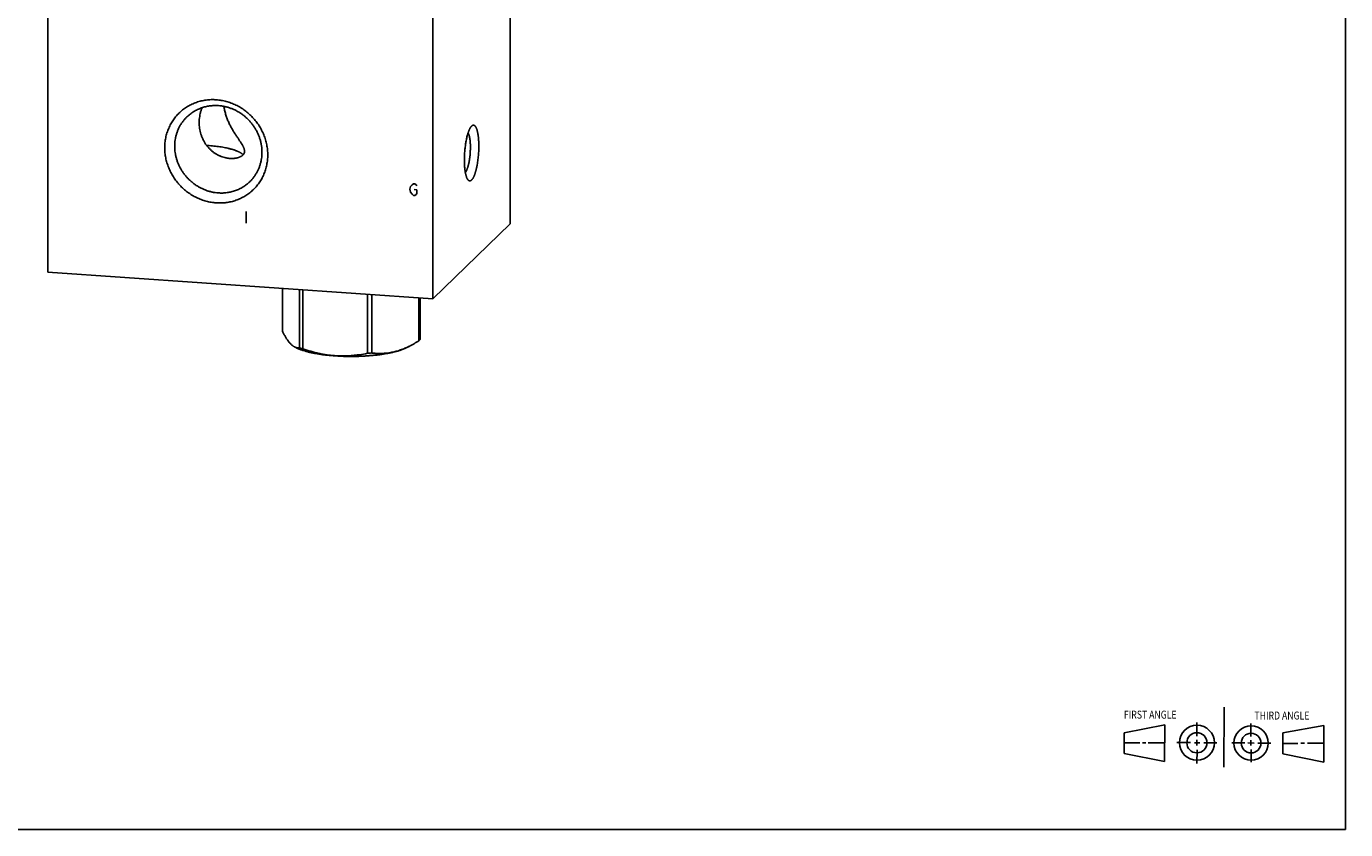
# Model space of a CAD drawing. Units: inches. Extents: x 0.3 to 21.7, y 0.3 to 16.7.
# Drawn here: x 8.5 to 21.7, y 0.3 to 8.4 of the extents above; entities that cross this region are included whole.
import ezdxf

# ---------------------------------------------------------------- set-up
doc = ezdxf.new("R2010")
doc.units = ezdxf.units.IN
doc.header["$LTSCALE"] = 1.21
doc.header["$MEASUREMENT"] = 0
doc.layers.get('0').update_dxf_attribs({"linetype": 'CONTINUOUS'})
doc.styles.get("Standard").update_dxf_attribs({"font": 'txt', "width": 0.8})

# ---------------------------------------------------------------- blocks, each defined once
blk = doc.blocks.new('SUN_FIRST_THIRD_ANGLE_BL0', base_point=(20.482, 1.229))
at = {"color": 7, "linetype": 'CONTINUOUS'}
for p, q in [((20.48, 1.528), (20.477, 0.929)), ((19.476, 1.272), (19.885, 1.351)), ((19.885, 1.351), (19.883, 0.985)), ((20.208, 1.376), (20.207, 1.238)), ((20.749, 1.234), (20.749, 1.364)), ((21.07, 1.27), (21.479, 1.345)), ((21.479, 1.345), (21.479, 0.978)), ((19.477, 1.066), (19.478, 1.271)), ((20.208, 1.202), (20.207, 1.143)), ((20.749, 1.199), (20.749, 1.143)), ((21.07, 1.27), (21.069, 1.062)), ((19.477, 1.173), (19.633, 1.172)), ((19.883, 0.985), (19.477, 1.066)), ((19.66, 1.172), (19.695, 1.172)), ((19.719, 1.171), (19.885, 1.17)), ((20.007, 1.175), (20.144, 1.174)), ((20.183, 1.173), (20.238, 1.172)), ((20.209, 1.101), (20.208, 0.963)), ((20.276, 1.172), (20.408, 1.171)), ((20.688, 1.17), (20.557, 1.17)), ((20.717, 1.17), (20.783, 1.168)), ((20.75, 1.106), (20.75, 0.976)), ((20.818, 1.169), (20.948, 1.169)), ((21.479, 0.978), (21.069, 1.062)), ((21.221, 1.166), (21.071, 1.166)), ((21.288, 1.169), (21.25, 1.169)), ((21.479, 1.169), (21.316, 1.169))]:
    blk.add_line(p, q, dxfattribs=at)
for centre, radius in [((20.207, 1.172), 0.176), ((20.751, 1.169), 0.172), ((20.207, 1.172), 0.101), ((20.751, 1.169), 0.0985)]:
    blk.add_circle(centre, radius, dxfattribs=at)
at = {"color": 2, "linetype": 'CONTINUOUS', "width": 0.8}
for s, p in [('FIRST ANGLE', (19.475, 1.414)), ('THIRD ANGLE', (20.784, 1.405))]:
    blk.add_text(s, height=0.08, dxfattribs=at).set_placement(p)

msp = doc.modelspace()

# ---------------------------------------------------------------- linework, layer by layer
at = {"color": 7, "linetype": 'CONTINUOUS'}
for p, q in [((21.699, 0.301), (21.699, 16.699)), ((13.32, 6.374), (13.32, 11.686)), ((8.68, 5.892), (8.68, 11.204)), ((12.544, 5.624), (12.544, 10.936)), ((12.932, 7.356), (12.933, 7.356)), ((12.544, 5.624), (13.32, 6.374)), ((8.68, 5.892), (12.544, 5.624)), ((11.034, 5.728), (11.034, 5.298)), ((11.207, 5.716), (11.207, 5.13)), ((11.239, 5.714), (11.239, 5.122)), ((11.886, 5.669), (11.886, 5.077)), ((11.93, 5.666), (11.93, 5.08)), ((12.403, 5.633), (12.403, 5.203)), ((12.415, 5.633), (12.415, 5.214)), ((12.415, 5.214), (12.409, 5.208)), ((11.157, 5.141), (11.175, 5.132)), ((12.305, 5.147), (12.274, 5.132)), ((0.301, 0.301), (21.699, 0.301))]:
    msp.add_line(p, q, dxfattribs=at)
at = {"color": 4, "linetype": 'CONTINUOUS'}
for p, q in [((12.312, 6.722), (12.319, 6.75)), ((12.319, 6.75), (12.334, 6.768)), ((12.334, 6.768), (12.348, 6.777)), ((12.348, 6.777), (12.363, 6.776)), ((12.363, 6.776), (12.377, 6.765)), ((12.377, 6.765), (12.384, 6.755)), ((12.319, 6.692), (12.312, 6.722)), ((12.334, 6.672), (12.319, 6.692)), ((12.348, 6.661), (12.334, 6.672)), ((12.363, 6.66), (12.348, 6.661)), ((12.355, 6.719), (12.384, 6.717)), ((12.377, 6.669), (12.363, 6.66)), ((12.384, 6.678), (12.377, 6.669)), ((12.384, 6.717), (12.384, 6.678)), ((10.67, 6.499), (10.67, 6.383))]:
    msp.add_line(p, q, dxfattribs=at)
at = {"color": 7, "linetype": 'CONTINUOUS'}
for centre, radius, start, end in [((10.162, 5.396), 1.769, 86.0335, 86.3619), ((12.314, 5.307), 0.137, 310.4805, 313.9817), ((11.202, 5.228), 0.0981, 254.8737, 256.0158), ((11.494, 6.174), 1.082, 254.6141, 256.3643), ((11.737, 7.549), 2.476, 273.4603, 274.474), ((11.927, 5.911), 0.852, 293.9861, 296.313)]:
    msp.add_arc(centre, radius, start, end, dxfattribs=at)
for points, knots in [([(10.37, 6.586), (10.362, 6.586), (10.345, 6.588), (10.32, 6.592), (10.294, 6.596), (10.269, 6.602), (10.245, 6.61), (10.22, 6.618), (10.196, 6.628), (10.172, 6.639), (10.149, 6.651), (10.127, 6.663), (10.104, 6.678), (10.083, 6.693), (10.062, 6.709), (10.042, 6.726), (10.023, 6.744), (10.005, 6.762), (9.987, 6.782), (9.965, 6.809), (9.94, 6.845), (9.918, 6.883), (9.903, 6.914), (9.893, 6.938), (9.884, 6.962), (9.876, 6.987), (9.869, 7.012), (9.863, 7.037), (9.859, 7.062), (9.856, 7.087), (9.854, 7.113), (9.853, 7.138), (9.854, 7.164), (9.856, 7.189), (9.859, 7.214), (9.863, 7.238), (9.869, 7.263), (9.876, 7.287), (9.884, 7.31), (9.893, 7.333), (9.903, 7.356), (9.914, 7.378), (9.927, 7.399), (9.94, 7.42), (9.955, 7.439), (9.971, 7.458), (9.987, 7.476), (10.005, 7.493), (10.023, 7.51), (10.042, 7.525), (10.062, 7.539), (10.083, 7.552), (10.105, 7.564), (10.127, 7.575), (10.149, 7.585), (10.172, 7.594), (10.196, 7.601), (10.22, 7.608), (10.245, 7.613), (10.269, 7.617), (10.294, 7.619), (10.32, 7.621), (10.345, 7.621), (10.362, 7.62), (10.37, 7.619)], [0, 0, 0, 0, 0.015675, 0.031403, 0.047181, 0.06301, 0.078886, 0.094807, 0.110771, 0.126773, 0.142811, 0.15888, 0.174977, 0.191096, 0.207233, 0.223383, 0.239542, 0.255704, 0.271864, 0.288017, 0.320275, 0.352448, 0.368495, 0.384508, 0.400484, 0.416418, 0.432307, 0.44815, 0.463944, 0.479686, 0.495377, 0.511015, 0.526599, 0.542131, 0.557611, 0.57304, 0.58842, 0.603753, 0.619042, 0.63429, 0.649501, 0.664679, 0.679828, 0.694953, 0.710059, 0.725151, 0.740234, 0.755313, 0.770394, 0.785483, 0.800584, 0.815703, 0.830844, 0.846013, 0.861214, 0.876451, 0.891728, 0.907048, 0.922414, 0.937828, 0.953292, 0.968809, 0.984378, 1, 1, 1, 1]), ([(10.077, 7.449), (10.082, 7.454), (10.092, 7.463), (10.109, 7.477), (10.126, 7.489), (10.144, 7.501), (10.162, 7.512), (10.181, 7.521), (10.201, 7.53), (10.221, 7.538), (10.241, 7.544), (10.262, 7.55), (10.283, 7.555), (10.304, 7.558), (10.326, 7.56), (10.348, 7.562), (10.37, 7.562), (10.384, 7.561), (10.392, 7.561)], [0, 0, 0, 0, 0.061648, 0.123319, 0.185036, 0.246822, 0.308696, 0.370681, 0.432795, 0.495056, 0.557481, 0.620084, 0.682878, 0.745872, 0.809077, 0.872497, 0.936139, 1, 1, 1, 1]), ([(10.37, 7.619), (10.379, 7.619), (10.396, 7.617), (10.421, 7.613), (10.446, 7.609), (10.471, 7.603), (10.496, 7.595), (10.52, 7.587), (10.544, 7.577), (10.568, 7.566), (10.591, 7.555), (10.614, 7.542), (10.636, 7.527), (10.658, 7.512), (10.678, 7.496), (10.698, 7.479), (10.717, 7.461), (10.736, 7.443), (10.753, 7.423), (10.775, 7.396), (10.801, 7.36), (10.822, 7.322), (10.838, 7.291), (10.848, 7.267), (10.857, 7.243), (10.865, 7.218), (10.872, 7.193), (10.877, 7.168), (10.882, 7.143), (10.885, 7.118), (10.887, 7.092), (10.887, 7.067), (10.887, 7.041), (10.885, 7.016), (10.882, 6.991), (10.877, 6.967), (10.872, 6.942), (10.865, 6.918), (10.857, 6.895), (10.848, 6.872), (10.838, 6.849), (10.826, 6.827), (10.814, 6.806), (10.8, 6.785), (10.786, 6.766), (10.77, 6.747), (10.753, 6.729), (10.736, 6.712), (10.717, 6.695), (10.698, 6.68), (10.678, 6.666), (10.657, 6.653), (10.636, 6.641), (10.614, 6.63), (10.591, 6.62), (10.568, 6.611), (10.544, 6.604), (10.52, 6.597), (10.496, 6.592), (10.471, 6.588), (10.446, 6.586), (10.421, 6.585), (10.396, 6.584), (10.379, 6.585), (10.37, 6.586)], [0, 0, 0, 0, 0.015675, 0.031403, 0.047181, 0.06301, 0.078886, 0.094807, 0.110771, 0.126773, 0.142811, 0.15888, 0.174977, 0.191096, 0.207233, 0.223383, 0.239542, 0.255704, 0.271864, 0.288017, 0.320275, 0.352448, 0.368495, 0.384508, 0.400484, 0.416418, 0.432307, 0.44815, 0.463944, 0.479686, 0.495377, 0.511015, 0.526599, 0.542131, 0.557611, 0.57304, 0.58842, 0.603753, 0.619042, 0.63429, 0.649501, 0.664679, 0.679828, 0.694953, 0.710059, 0.725151, 0.740234, 0.755313, 0.770394, 0.785483, 0.800584, 0.815703, 0.830844, 0.846013, 0.861214, 0.876451, 0.891728, 0.907048, 0.922414, 0.937828, 0.953292, 0.968809, 0.984378, 1, 1, 1, 1]), ([(10.706, 6.797), (10.714, 6.804), (10.728, 6.819), (10.747, 6.843), (10.765, 6.869), (10.781, 6.895), (10.794, 6.924), (10.806, 6.953), (10.815, 6.983), (10.822, 7.013), (10.827, 7.045), (10.829, 7.076), (10.829, 7.108), (10.827, 7.141), (10.822, 7.173), (10.815, 7.204), (10.806, 7.236), (10.795, 7.266), (10.781, 7.296), (10.765, 7.325), (10.748, 7.353), (10.728, 7.38), (10.707, 7.405), (10.684, 7.429), (10.659, 7.451), (10.633, 7.471), (10.606, 7.49), (10.578, 7.507), (10.548, 7.521), (10.518, 7.534), (10.487, 7.544), (10.455, 7.552), (10.424, 7.558), (10.402, 7.56), (10.392, 7.561)], [0, 0, 0, 0, 0.029939, 0.059902, 0.089912, 0.119991, 0.150158, 0.180434, 0.210832, 0.241367, 0.272049, 0.302883, 0.333874, 0.365022, 0.396322, 0.42777, 0.459355, 0.491065, 0.522885, 0.554798, 0.586786, 0.618828, 0.650903, 0.682989, 0.715063, 0.747104, 0.779091, 0.811003, 0.842821, 0.874529, 0.906112, 0.937557, 0.968855, 1, 1, 1, 1]), ([(10.655, 7.104), (10.655, 7.106), (10.655, 7.111), (10.653, 7.118), (10.651, 7.126), (10.649, 7.134), (10.645, 7.142), (10.641, 7.151), (10.636, 7.161), (10.63, 7.17), (10.624, 7.181), (10.617, 7.191), (10.609, 7.203), (10.601, 7.214), (10.593, 7.227), (10.584, 7.24), (10.575, 7.253), (10.565, 7.268), (10.556, 7.282), (10.546, 7.298), (10.537, 7.313), (10.527, 7.33), (10.518, 7.347), (10.509, 7.364), (10.5, 7.382), (10.489, 7.406), (10.477, 7.437), (10.464, 7.475), (10.454, 7.514), (10.45, 7.54), (10.448, 7.553)], [0, 0, 0, 0, 0.014001, 0.028819, 0.044632, 0.061596, 0.079833, 0.099444, 0.120501, 0.143057, 0.167143, 0.192769, 0.219927, 0.248588, 0.278707, 0.310218, 0.343042, 0.377084, 0.41224, 0.448396, 0.485432, 0.52323, 0.56167, 0.600638, 0.640026, 0.679735, 0.759754, 0.840094, 0.920292, 1, 1, 1, 1]), ([(10.392, 6.685), (10.381, 6.686), (10.359, 6.688), (10.328, 6.694), (10.296, 6.702), (10.265, 6.712), (10.235, 6.725), (10.206, 6.739), (10.177, 6.756), (10.15, 6.775), (10.124, 6.795), (10.099, 6.817), (10.076, 6.841), (10.055, 6.866), (10.035, 6.893), (10.018, 6.921), (10.002, 6.95), (9.988, 6.98), (9.977, 7.01), (9.968, 7.042), (9.961, 7.073), (9.956, 7.105), (9.954, 7.138), (9.954, 7.17), (9.956, 7.201), (9.961, 7.233), (9.968, 7.263), (9.977, 7.293), (9.989, 7.323), (10.002, 7.351), (10.018, 7.377), (10.036, 7.403), (10.055, 7.427), (10.069, 7.442), (10.077, 7.449)], [0, 0, 0, 0, 0.031145, 0.062443, 0.093888, 0.125471, 0.157179, 0.188997, 0.220909, 0.252896, 0.284937, 0.317011, 0.349097, 0.381172, 0.413214, 0.445202, 0.477115, 0.508935, 0.540645, 0.57223, 0.603678, 0.634978, 0.666126, 0.697117, 0.727951, 0.758633, 0.789168, 0.819566, 0.849842, 0.880009, 0.910088, 0.940098, 0.970061, 1, 1, 1, 1]), ([(10.228, 7.54), (10.225, 7.531), (10.218, 7.512), (10.21, 7.483), (10.204, 7.453), (10.2, 7.423), (10.199, 7.393), (10.2, 7.363), (10.203, 7.333), (10.209, 7.304), (10.216, 7.275), (10.226, 7.247), (10.238, 7.219), (10.252, 7.193), (10.268, 7.169), (10.286, 7.146), (10.306, 7.125), (10.327, 7.105), (10.349, 7.088), (10.372, 7.073), (10.392, 7.063), (10.408, 7.056), (10.423, 7.049), (10.443, 7.043), (10.463, 7.038), (10.478, 7.035), (10.493, 7.033), (10.507, 7.031), (10.521, 7.031), (10.532, 7.031), (10.542, 7.031), (10.551, 7.032), (10.56, 7.033), (10.569, 7.035), (10.578, 7.036), (10.586, 7.038), (10.593, 7.041), (10.601, 7.043), (10.607, 7.046), (10.614, 7.049), (10.62, 7.052), (10.625, 7.055), (10.63, 7.059), (10.633, 7.061), (10.635, 7.063)], [0, 0, 0, 0, 0.037693, 0.075223, 0.112618, 0.149904, 0.187107, 0.224242, 0.26132, 0.298339, 0.335289, 0.372149, 0.408885, 0.445455, 0.481801, 0.517851, 0.55352, 0.588706, 0.623296, 0.657169, 0.690197, 0.706358, 0.722261, 0.753226, 0.782989, 0.797392, 0.811457, 0.838533, 0.85153, 0.864154, 0.876398, 0.888256, 0.899723, 0.910794, 0.921467, 0.931739, 0.941612, 0.951086, 0.960166, 0.968859, 0.977172, 0.985121, 0.992723, 1, 1, 1, 1]), ([(12.895, 6.817), (12.894, 6.818), (12.892, 6.82), (12.89, 6.824), (12.888, 6.828), (12.885, 6.833), (12.883, 6.838), (12.881, 6.843), (12.879, 6.849), (12.877, 6.856), (12.875, 6.862), (12.873, 6.869), (12.872, 6.877), (12.87, 6.884), (12.869, 6.892), (12.867, 6.901), (12.866, 6.91), (12.864, 6.922), (12.863, 6.938), (12.861, 6.957), (12.86, 6.978), (12.859, 6.999), (12.859, 7.021), (12.86, 7.044), (12.861, 7.066), (12.862, 7.089), (12.864, 7.112), (12.866, 7.134), (12.869, 7.156), (12.872, 7.178), (12.875, 7.199), (12.879, 7.219), (12.883, 7.239), (12.887, 7.255), (12.89, 7.266), (12.893, 7.275), (12.895, 7.283), (12.898, 7.291), (12.9, 7.299), (12.903, 7.306), (12.906, 7.313), (12.909, 7.319), (12.911, 7.325), (12.914, 7.331), (12.917, 7.336), (12.92, 7.341), (12.923, 7.345), (12.926, 7.349), (12.929, 7.353), (12.931, 7.355), (12.932, 7.356)], [0, 0, 0, 0, 0.007521, 0.015624, 0.024331, 0.033655, 0.043603, 0.054177, 0.065375, 0.077192, 0.089619, 0.102644, 0.116255, 0.130436, 0.145171, 0.160439, 0.176221, 0.192496, 0.226429, 0.262044, 0.29913, 0.337463, 0.376809, 0.416927, 0.457566, 0.498476, 0.5394, 0.580084, 0.620274, 0.659722, 0.698185, 0.735427, 0.771223, 0.805361, 0.821746, 0.837644, 0.853033, 0.867893, 0.882204, 0.895948, 0.90911, 0.921676, 0.933635, 0.944977, 0.955696, 0.965789, 0.975256, 0.984105, 0.992347, 1, 1, 1, 1]), ([(12.869, 6.89), (12.87, 6.891), (12.871, 6.893), (12.873, 6.896), (12.875, 6.899), (12.877, 6.903), (12.879, 6.907), (12.881, 6.911), (12.883, 6.915), (12.885, 6.92), (12.887, 6.925), (12.889, 6.93), (12.891, 6.935), (12.894, 6.943), (12.897, 6.953), (12.9, 6.966), (12.903, 6.979), (12.906, 6.993), (12.909, 7.008), (12.911, 7.023), (12.913, 7.038), (12.915, 7.054), (12.917, 7.07), (12.918, 7.086), (12.919, 7.102), (12.919, 7.119), (12.92, 7.134), (12.92, 7.15), (12.92, 7.165), (12.919, 7.18), (12.918, 7.195), (12.917, 7.208), (12.915, 7.221), (12.914, 7.232), (12.912, 7.239), (12.911, 7.245), (12.91, 7.25), (12.909, 7.256), (12.907, 7.26), (12.906, 7.265), (12.905, 7.269), (12.903, 7.273), (12.902, 7.277), (12.9, 7.281), (12.898, 7.284), (12.897, 7.286), (12.897, 7.287)], [0, 0, 0, 0, 0.008397, 0.017357, 0.026887, 0.036991, 0.047668, 0.058912, 0.070719, 0.083079, 0.095982, 0.109415, 0.123365, 0.137816, 0.168152, 0.20028, 0.234036, 0.269247, 0.305724, 0.343271, 0.381683, 0.42075, 0.460256, 0.499982, 0.539708, 0.579215, 0.618282, 0.656696, 0.694244, 0.730723, 0.765936, 0.799695, 0.831825, 0.862165, 0.876617, 0.890568, 0.904003, 0.916907, 0.929269, 0.941077, 0.952324, 0.963002, 0.973107, 0.98264, 0.991602, 1, 1, 1, 1]), ([(12.933, 7.356), (12.934, 7.357), (12.935, 7.359), (12.938, 7.361), (12.94, 7.362), (12.942, 7.363), (12.945, 7.364), (12.947, 7.364), (12.948, 7.365), (12.95, 7.365), (12.952, 7.365), (12.953, 7.364), (12.955, 7.364), (12.957, 7.363), (12.959, 7.363), (12.961, 7.361), (12.963, 7.36), (12.965, 7.358), (12.967, 7.356), (12.968, 7.355), (12.97, 7.353), (12.971, 7.351), (12.973, 7.348), (12.974, 7.346), (12.976, 7.342), (12.978, 7.338), (12.981, 7.332), (12.984, 7.325), (12.986, 7.318), (12.988, 7.31), (12.99, 7.301), (12.992, 7.292), (12.994, 7.283), (12.996, 7.273), (12.998, 7.263), (12.999, 7.252), (13, 7.241), (13.001, 7.229), (13.002, 7.217), (13.003, 7.201), (13.004, 7.18), (13.004, 7.154), (13.004, 7.127), (13.003, 7.1), (13.001, 7.073), (12.999, 7.046), (12.996, 7.019), (12.992, 6.993), (12.989, 6.971), (12.985, 6.955), (12.983, 6.943), (12.98, 6.932), (12.978, 6.92), (12.975, 6.909), (12.972, 6.899), (12.969, 6.889), (12.966, 6.88), (12.963, 6.871), (12.96, 6.862), (12.956, 6.854), (12.953, 6.847), (12.95, 6.84), (12.946, 6.834), (12.943, 6.828), (12.939, 6.823), (12.936, 6.819), (12.933, 6.816), (12.932, 6.815)], [0, 0, 0, 0, 0.007718, 0.011323, 0.014772, 0.021254, 0.024326, 0.027309, 0.030226, 0.033101, 0.035958, 0.038824, 0.041724, 0.044681, 0.04772, 0.050861, 0.057516, 0.061066, 0.064779, 0.068666, 0.072736, 0.076994, 0.081448, 0.086102, 0.090959, 0.10129, 0.112458, 0.124464, 0.137303, 0.150965, 0.165432, 0.180683, 0.196693, 0.213434, 0.230875, 0.248982, 0.267717, 0.287043, 0.306919, 0.327302, 0.369412, 0.413006, 0.457699, 0.503092, 0.548779, 0.594349, 0.639395, 0.683512, 0.726311, 0.747098, 0.767415, 0.787219, 0.806467, 0.82512, 0.843139, 0.860488, 0.877132, 0.893042, 0.908189, 0.922548, 0.936099, 0.948827, 0.96072, 0.971775, 0.981995, 0.991394, 1, 1, 1, 1]), ([(10.64, 7.068), (10.639, 7.069), (10.636, 7.072), (10.631, 7.076), (10.626, 7.08), (10.62, 7.084), (10.613, 7.088), (10.606, 7.092), (10.599, 7.096), (10.591, 7.1), (10.583, 7.103), (10.574, 7.107), (10.565, 7.111), (10.555, 7.114), (10.545, 7.118), (10.534, 7.121), (10.523, 7.124), (10.511, 7.127), (10.5, 7.13), (10.483, 7.134), (10.462, 7.139), (10.435, 7.144), (10.406, 7.148), (10.377, 7.152), (10.347, 7.156), (10.316, 7.159), (10.295, 7.161), (10.284, 7.161)], [0, 0, 0, 0, 0.016003, 0.032991, 0.051004, 0.070074, 0.090222, 0.11146, 0.133798, 0.157235, 0.181769, 0.207393, 0.234095, 0.261863, 0.290678, 0.32052, 0.351369, 0.3832, 0.415986, 0.449699, 0.519788, 0.59321, 0.669689, 0.748928, 0.830613, 0.914416, 1, 1, 1, 1]), ([(10.635, 7.063), (10.636, 7.064), (10.64, 7.067), (10.644, 7.072), (10.647, 7.076), (10.649, 7.081), (10.651, 7.084), (10.652, 7.087), (10.653, 7.089), (10.654, 7.092), (10.654, 7.095), (10.655, 7.099), (10.655, 7.102), (10.655, 7.104)], [0, 0, 0, 0, 0.13552, 0.265356, 0.390615, 0.512611, 0.572875, 0.632901, 0.692898, 0.753083, 0.813675, 0.874889, 1, 1, 1, 1]), ([(10.392, 6.685), (10.399, 6.685), (10.413, 6.684), (10.435, 6.684), (10.457, 6.686), (10.479, 6.688), (10.5, 6.691), (10.521, 6.696), (10.542, 6.702), (10.563, 6.708), (10.583, 6.716), (10.602, 6.725), (10.621, 6.734), (10.639, 6.745), (10.657, 6.757), (10.674, 6.769), (10.691, 6.783), (10.701, 6.792), (10.706, 6.797)], [0, 0, 0, 0, 0.063861, 0.127503, 0.190923, 0.254128, 0.317122, 0.379916, 0.442519, 0.504944, 0.567205, 0.629319, 0.691304, 0.753178, 0.814964, 0.876681, 0.938352, 1, 1, 1, 1]), ([(12.932, 6.815), (12.931, 6.814), (12.93, 6.813), (12.927, 6.811), (12.925, 6.809), (12.923, 6.809), (12.922, 6.808), (12.92, 6.807), (12.918, 6.806), (12.915, 6.806), (12.913, 6.806), (12.91, 6.806), (12.908, 6.807), (12.906, 6.808), (12.904, 6.809), (12.901, 6.81), (12.899, 6.812), (12.897, 6.814), (12.896, 6.816), (12.895, 6.817)], [0, 0, 0, 0, 0.075593, 0.146635, 0.213461, 0.245434, 0.276527, 0.336337, 0.393556, 0.448931, 0.503295, 0.557532, 0.612532, 0.669147, 0.728152, 0.790221, 0.855925, 0.925727, 1, 1, 1, 1]), ([(11.157, 5.141), (11.154, 5.142), (11.149, 5.145), (11.141, 5.15), (11.134, 5.156), (11.126, 5.162), (11.118, 5.17), (11.11, 5.178), (11.103, 5.187), (11.095, 5.196), (11.087, 5.207), (11.08, 5.218), (11.072, 5.23), (11.064, 5.242), (11.057, 5.255), (11.049, 5.269), (11.042, 5.283), (11.037, 5.293), (11.034, 5.298)], [0, 0, 0, 0, 0.043346, 0.088714, 0.136357, 0.186495, 0.239296, 0.294883, 0.353327, 0.414649, 0.478829, 0.545805, 0.615487, 0.687759, 0.76249, 0.839539, 0.918759, 1, 1, 1, 1]), ([(12.403, 5.203), (12.387, 5.193), (12.355, 5.173), (12.321, 5.155), (12.305, 5.147)], [0, 0, 0, 0, 0.504658, 1, 1, 1, 1]), ([(11.176, 5.134), (11.173, 5.134), (11.166, 5.137), (11.16, 5.139), (11.157, 5.141)], [0, 0, 0, 0, 0.489616, 1, 1, 1, 1]), ([(12.274, 5.132), (12.27, 5.13), (12.263, 5.127), (12.253, 5.122), (12.241, 5.118), (12.229, 5.113), (12.217, 5.109), (12.204, 5.104), (12.19, 5.1), (12.171, 5.095), (12.146, 5.088), (12.114, 5.081), (12.08, 5.075), (12.045, 5.069), (12.008, 5.063), (11.97, 5.059), (11.931, 5.055), (11.891, 5.052), (11.85, 5.049), (11.808, 5.047), (11.767, 5.046), (11.724, 5.046), (11.682, 5.046), (11.64, 5.047), (11.599, 5.049), (11.558, 5.052), (11.518, 5.055), (11.479, 5.059), (11.441, 5.063), (11.404, 5.069), (11.369, 5.075), (11.335, 5.081), (11.303, 5.088), (11.273, 5.096), (11.25, 5.103), (11.232, 5.109), (11.219, 5.113), (11.208, 5.118), (11.196, 5.122), (11.185, 5.127), (11.179, 5.13), (11.175, 5.132)], [0, 0, 0, 0, 0.009987, 0.020448, 0.031377, 0.042771, 0.054622, 0.066922, 0.079664, 0.092836, 0.120427, 0.149598, 0.18024, 0.212234, 0.245449, 0.27975, 0.314993, 0.35103, 0.387707, 0.424868, 0.462353, 0.5, 0.537647, 0.575132, 0.612293, 0.64897, 0.685007, 0.720251, 0.754551, 0.787767, 0.81976, 0.850402, 0.879574, 0.907165, 0.933077, 0.945378, 0.957229, 0.968623, 0.979552, 0.990013, 1, 1, 1, 1]), ([(11.207, 5.13), (11.205, 5.13), (11.2, 5.13), (11.193, 5.131), (11.185, 5.131), (11.18, 5.133), (11.178, 5.133)], [0, 0, 0, 0, 0.246418, 0.494284, 0.744957, 1, 1, 1, 1]), ([(11.886, 5.077), (11.86, 5.072), (11.82, 5.065), (11.766, 5.058), (11.726, 5.054), (11.685, 5.051), (11.644, 5.05), (11.604, 5.051), (11.563, 5.053), (11.522, 5.056), (11.481, 5.061), (11.44, 5.068), (11.399, 5.076), (11.359, 5.086), (11.305, 5.101), (11.266, 5.113), (11.239, 5.122)], [0, 0, 0, 0, 0.122978, 0.184644, 0.246441, 0.308381, 0.370476, 0.432733, 0.495158, 0.557752, 0.620511, 0.68343, 0.746497, 0.809702, 0.873031, 1, 1, 1, 1]), ([(12.273, 5.132), (12.266, 5.129), (12.252, 5.123), (12.23, 5.115), (12.209, 5.107), (12.187, 5.1), (12.165, 5.094), (12.144, 5.089), (12.122, 5.085), (12.1, 5.081), (12.079, 5.079), (12.057, 5.077), (12.036, 5.076), (12.007, 5.075), (11.972, 5.076), (11.944, 5.079), (11.93, 5.08)], [0, 0, 0, 0, 0.066508, 0.132364, 0.197568, 0.262128, 0.326064, 0.389405, 0.452187, 0.514455, 0.576257, 0.637645, 0.69867, 0.759383, 0.880051, 1, 1, 1, 1])]:
    msp.add_open_spline(points, degree=3, knots=knots, dxfattribs=at)

# ---------------------------------------------------------------- block references
at = {"color": 2, "linetype": 'CONTINUOUS'}
msp.add_blockref('SUN_FIRST_THIRD_ANGLE_BL0', (20.482, 1.229), dxfattribs=at)

doc.saveas('drawing.dxf')
